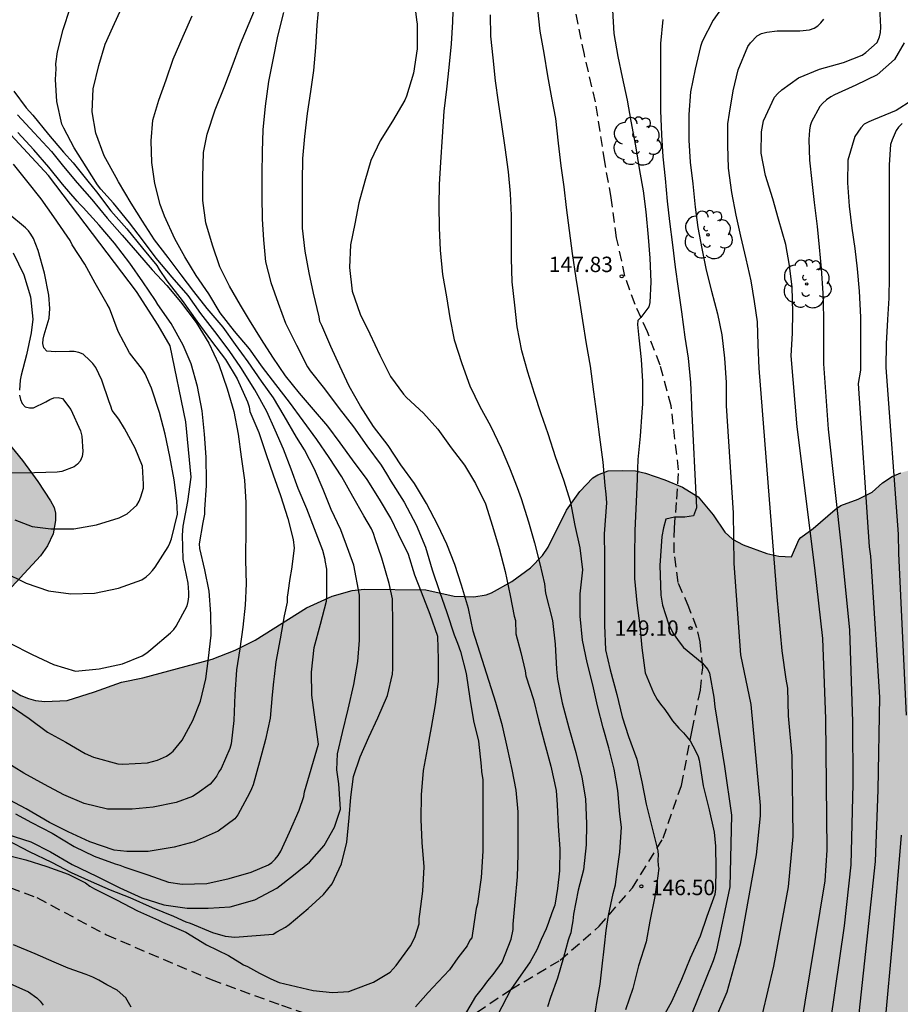
# Model space of a CAD drawing. Units: metres. Extents: x 583794 to 584144, y 4798290 to 4798541.
# Drawn here: x 584016 to 584059, y 4798315 to 4798363 of the extents above; entities that cross this region are included whole.
import ezdxf

# ---------------------------------------------------------------- set-up
doc = ezdxf.new("R2010")
doc.units = ezdxf.units.M
doc.linetypes.add('TRAZOS_NORMALES', pattern=[0.75, 0.5, -0.25])
for name, color, linetype in [('020104', 34, 'Continuous'), ('020204', 9, 'Continuous'), ('020308', 9, 'Continuous'), ('060128', 7, 'TRAZOS_NORMALES'), ('100106', 63, 'Continuous'), ('100202', 3, 'Continuous'), ('990504', 63, 'Continuous')]:
    doc.layers.add(name, color=color, linetype=linetype)
doc.layers.add('020105', color=24, linetype='Continuous', lineweight=30)
doc.styles.add('ARIAL', font='ARIAL.TTF', dxfattribs={"height": 1})

# ---------------------------------------------------------------- blocks, each defined once
blk = doc.blocks.new('ARBOL')
blk.add_circle((0, 0), 0.0587)
for centre, radius, start, end in [((-0.28, 0.855), 0.3, 359.2878, 173.6078), ((0.097, 0.97), 0.21, 23.1565, 160.4665), ((0.438, 0.881), 0.24, 301.578, 139.328), ((-0.564, 0.381), 0.532, 92.28, 254.58), ((0.656, 0.288), 0.443, 319.8556, 114.7656), ((-0.091, 0.321), 0.12, 119.14, 310.56), ((0.819, -0.249), 0.383, 235.5275, 62.0275), ((-0.556, -0.339), 0.555, 142.64, 266.54), ((-0.039, -0.384), 0.21, 189.64, 323.88), ((-0.301, -0.676), 0.45, 213.78, 295.32), ((0.299, -0.624), 0.532, 224.67, 0.24)]:
    blk.add_arc(centre, radius, start, end)
blk = doc.blocks.new('COTAPU')
blk.add_circle((0, 0), 0.075)

msp = doc.modelspace()

# ---------------------------------------------------------------- hatches: boundary and pattern name
at = {"layer": '990504'}
msp.add_hatch(color=256, dxfattribs=at).paths.add_polyline_path([(583994.256, 4798290.074), (584144.191, 4798290.07), (584144.193, 4798380.151), (584144.114, 4798379.961), (584143.91, 4798378.849), (584143.902, 4798374.965), (584143.55, 4798373.801), (584143.054, 4798372.905), (584142.798, 4798372.557), (584140.442, 4798370.525), (584139.45, 4798369.917), (584138.354, 4798369.469), (584137.298, 4798369.177), (584135.086, 4798368.733), (584134.05, 4798368.673), (584126.167, 4798368.666), (584125.179, 4798368.622), (584123.978, 4798368.573), (584121.96, 4798368.438), (584120.026, 4798368.129), (584119.066, 4798367.672), (584118.044, 4798366.651), (584116.682, 4798365.46), (584115.405, 4798364.099), (584114.043, 4798362.823), (584112.341, 4798361.036), (584109.957, 4798359.079), (584107.574, 4798357.632), (584105.871, 4798356.611), (584104.168, 4798355.08), (584102.891, 4798353.463), (584101.7, 4798351.932), (584100.678, 4798350.655), (584099.572, 4798349.124), (584099.231, 4798348.358), (584097.954, 4798346.316), (584096.081, 4798344.87), (584096.077, 4798344.995), (584094.867, 4798343.484), (584093.597, 4798342.093), (584091.842, 4798340.521), (584090.451, 4798339.493), (584088.877, 4798338.465), (584087.002, 4798337.316), (584085.247, 4798336.348), (584083.13, 4798335.32), (584081.557, 4798334.595), (584080.528, 4798333.929), (584079.318, 4798333.264), (584077.745, 4798332.478), (584076.838, 4798332.176), (584076.134, 4798332.147), (584075.167, 4798331.926), (584074.431, 4798331.653), (584073.632, 4798331.349), (584072.949, 4798331.044), (584072.382, 4798330.781), (584071.137, 4798329.827), (584069.969, 4798328.691), (584069.697, 4798328.499), (584069.065, 4798328.291), (584068.065, 4798328.275), (584067.441, 4798328.355), (584067.137, 4798328.443), (584066.849, 4798328.579), (584066.353, 4798328.915), (584065.825, 4798329.619), (584065.529, 4798330.203), (584065.433, 4798330.539), (584065.242, 4798331.787), (584065.234, 4798334.795), (584065.178, 4798335.483), (584064.738, 4798337.507), (584064.354, 4798338.507), (584063.97, 4798339.091), (584062.986, 4798340.131), (584062.322, 4798340.651), (584061.594, 4798341.003), (584061.338, 4798341.075), (584060.834, 4798341.115), (584060.114, 4798341.115), (584059.082, 4798340.979), (584058.554, 4798340.835), (584058.138, 4798340.651), (584057.666, 4798340.339), (584057.154, 4798339.891), (584056.474, 4798339.547), (584055.626, 4798339.243), (584055.354, 4798339.051), (584054.29, 4798338.123), (584053.674, 4798337.683), (584053.578, 4798337.563), (584053.226, 4798336.736), (584052.616, 4798336.768), (584052.024, 4798336.904), (584050.864, 4798337.324), (584050.352, 4798337.6), (584049.968, 4798337.936), (584049.408, 4798338.788), (584048.676, 4798339.66), (584047.904, 4798340.132), (584047.052, 4798340.484), (584046.1, 4798340.812), (584045.616, 4798340.92), (584044.988, 4798340.952), (584044.28, 4798340.924), (584043.78, 4798340.732), (584043.544, 4798340.584), (584042.904, 4798339.928), (584042.248, 4798339.008), (584041.352, 4798337.208), (584041.076, 4798336.8), (584040.504, 4798336.204), (584039.58, 4798335.54), (584038.592, 4798334.988), (584038.34, 4798334.888), (584037.736, 4798334.792), (584036.776, 4798334.825), (584035.396, 4798335.129), (584032.381, 4798335.165), (584031.805, 4798335.101), (584030.829, 4798334.821), (584029.569, 4798334.249), (584027.073, 4798332.681), (584026.093, 4798332.181), (584024.977, 4798331.753), (584021.589, 4798330.845), (584020.549, 4798330.625), (584019.229, 4798330.149), (584017.897, 4798329.733), (584016.817, 4798329.685), (584016.365, 4798329.733), (584016.025, 4798329.825), (584015.637, 4798329.973), (584015.005, 4798330.361), (584014.273, 4798330.997), (584013.857, 4798331.437), (584013.697, 4798331.717), (584013.613, 4798331.973), (584013.569, 4798332.937), (584013.625, 4798333.185), (584013.761, 4798333.477), (584015.005, 4798335.057), (584016.601, 4798336.785), (584016.949, 4798337.277), (584017.213, 4798337.861), (584017.329, 4798338.513), (584017.333, 4798338.869), (584017.265, 4798339.137), (584017.097, 4798339.465), (584016.473, 4798340.405), (584015.725, 4798341.425), (584015.017, 4798342.309), (584013.445, 4798344.153), (584012.597, 4798345.213), (584011.757, 4798346.057), (584011.437, 4798346.325), (584010.785, 4798346.705), (584010.469, 4798346.801), (584009.769, 4798346.833), (584008.069, 4798346.633), (584007.141, 4798346.649), (584005.93, 4798347.097), (584004.818, 4798347.769), (584002.45, 4798350.021), (584001.87, 4798350.849), (584001.218, 4798351.981), (584001.09, 4798353.113), (584001.094, 4798355.757), (584000.998, 4798356.809), (584000.834, 4798357.521), (584000.498, 4798358.229), (584000.038, 4798358.857), (583999.17, 4798359.625), (583998.242, 4798360.369), (583997.046, 4798361.201), (583996.898, 4798361.349), (583996.61, 4798361.781), (583996.422, 4798361.957), (583994.798, 4798363.177), (583993.79, 4798364.525), (583993.242, 4798365.121), (583992.418, 4798365.861), (583991.798, 4798366.265), (583988.598, 4798367.385), (583987.531, 4798367.869), (583984.327, 4798369.541), (583982.691, 4798370.417), (583981.699, 4798371.053), (583980.939, 4798371.653), (583979.947, 4798372.333), (583978.987, 4798373.101), (583978.131, 4798373.629), (583977.591, 4798373.877), (583977.095, 4798374.049), (583976.027, 4798374.061), (583975.071, 4798373.685), (583974.319, 4798373.121), (583973.715, 4798372.469), (583973.135, 4798371.661), (583972.583, 4798370.777), (583972.171, 4798369.909), (583971.689, 4798368.662), (583970.897, 4798367.734), (583970.601, 4798367.542), (583970.329, 4798367.446), (583968.617, 4798367.454), (583967.577, 4798367.806), (583966.857, 4798368.102), (583965.785, 4798368.646), (583964.713, 4798369.27), (583963.137, 4798370.062), (583962.241, 4798370.574), (583960.873, 4798371.558), (583960.577, 4798371.862), (583959.585, 4798373.198), (583959.193, 4798373.63), (583957.945, 4798374.438), (583956.354, 4798375.574), (583954.698, 4798377.014), (583954.074, 4798377.43), (583953.226, 4798377.854), (583952.722, 4798377.99), (583952.234, 4798377.998), (583951.786, 4798377.966), (583951.362, 4798377.814), (583948.69, 4798376.374), (583948.234, 4798376.078), (583947.826, 4798375.742), (583947.482, 4798375.358), (583946.594, 4798373.99), (583945.962, 4798373.246), (583944.962, 4798372.278), (583944.402, 4798371.974), (583943.762, 4798371.734), (583943.154, 4798371.606), (583942.85, 4798371.582), (583941.89, 4798371.575), (583941.426, 4798371.655), (583939.89, 4798372.311), (583938.434, 4798373.215), (583937.65, 4798373.495), (583936.41, 4798373.719), (583935.082, 4798374.079), (583933.858, 4798374.175), (583933.45, 4798374.135), (583933.058, 4798374.039), (583932.282, 4798373.727), (583931.93, 4798373.511), (583931.146, 4798372.887), (583930.258, 4798371.991), (583929.882, 4798371.527), (583929.666, 4798371.191), (583929.338, 4798370.399), (583928.922, 4798369.023), (583928.53, 4798367.519), (583928.418, 4798366.471), (583928.354, 4798360.863), (583928.29, 4798360.415), (583927.986, 4798359.223), (583927.722, 4798357.855), (583927.106, 4798356.239), (583926.882, 4798355.807), (583926.618, 4798355.423), (583926.45, 4798355.047), (583926.322, 4798354.199), (583926.322, 4798353.727), (583926.226, 4798352.799), (583926.146, 4798350.095), (583926.146, 4798348.679), (583926.25, 4798347.864), (583926.346, 4798347.488), (583926.402, 4798344.672), (583926.554, 4798342.096), (583926.778, 4798341.024), (583927.466, 4798338.544), (583927.554, 4798338.152), (583927.578, 4798337.656), (583927.962, 4798336.352), (583928.417, 4798335.456), (583929.049, 4798334.456), (583929.257, 4798334.192), (583930.073, 4798333.368), (583932.329, 4798331.592), (583933.441, 4798330.864), (583934.385, 4798330.44), (583935.353, 4798330.152), (583936.377, 4798330.096), (583937.737, 4798330.096), (583938.217, 4798330.128), (583938.681, 4798330.232), (583939.561, 4798330.256), (583940.041, 4798330.072), (583940.361, 4798329.784), (583940.609, 4798329.416), (583940.713, 4798328.904), (583940.697, 4798328.496), (583940.537, 4798328), (583940.265, 4798327.592), (583939.041, 4798326.304), (583938.793, 4798325.888), (583938.705, 4798325.464), (583938.921, 4798325.072), (583939.601, 4798324.504), (583939.945, 4798324.408), (583940.985, 4798323.712), (583941.385, 4798323.496), (583941.825, 4798323.328), (583942.289, 4798323.288), (583943.689, 4798323.336), (583944.169, 4798323.392), (583944.625, 4798323.528), (583945.761, 4798324.392), (583947.017, 4798324.984), (583947.905, 4798325.128), (583948.353, 4798325.128), (583948.745, 4798324.992), (583949.569, 4798324.488), (583950.209, 4798323.872), (583951.369, 4798322.512), (583952.728, 4798321.456), (583953.016, 4798321.184), (583953.272, 4798320.872), (583954.368, 4798319.752), (583955.712, 4798318.488), (583956.032, 4798318.048), (583956.68, 4798316.648), (583956.784, 4798316.176), (583956.832, 4798315.712), (583956.808, 4798315.296), (583956.632, 4798314.936), (583956.344, 4798314.616), (583955.992, 4798314.384), (583955.48, 4798314.256), (583954.992, 4798314.256), (583954.6, 4798314.36), (583954.216, 4798314.56), (583953.168, 4798315.52), (583952.456, 4798316.232), (583952.04, 4798316.584), (583951.624, 4798316.848), (583951.2, 4798317.024), (583950.728, 4798317.136), (583949.241, 4798317.176), (583948.809, 4798317.224), (583948.401, 4798317.368), (583947.961, 4798317.632), (583947.697, 4798317.96), (583947.481, 4798318.4), (583947.337, 4798319.256), (583947.321, 4798319.656), (583947.089, 4798320.056), (583946.689, 4798320.288), (583946.233, 4798320.376), (583942.969, 4798320.368), (583942.521, 4798320.4), (583942.177, 4798320.552), (583941.121, 4798321.512), (583940.441, 4798321.968), (583939.265, 4798322.48), (583938.553, 4798322.856), (583938.129, 4798322.904), (583937.681, 4798322.872), (583937.401, 4798322.576), (583937.369, 4798321.28), (583937.401, 4798320.848), (583937.585, 4798320.488), (583939.641, 4798318.664), (583939.977, 4798318.472), (583940.337, 4798318.328), (583941.433, 4798318.24), (583942.241, 4798318.224), (583942.713, 4798318.064), (583943.137, 4798317.848), (583943.505, 4798317.536), (583943.649, 4798317.056), (583943.593, 4798316.616), (583943.321, 4798316.216), (583942.977, 4798315.912), (583942.633, 4798315.672), (583942.273, 4798315.48), (583941.929, 4798315.384), (583940.561, 4798315.36), (583940.129, 4798315.312), (583939.769, 4798315.088), (583939.017, 4798313.912), (583938.881, 4798313.52), (583938.889, 4798313.04), (583938.977, 4798312.632), (583939.553, 4798311.456), (583939.777, 4798311.104), (583940.113, 4798310.776), (583940.553, 4798310.504), (583941.081, 4798310.32), (583942.097, 4798310.216), (583942.545, 4798310.208), (583942.985, 4798310.296), (583943.401, 4798310.536), (583943.801, 4798310.872), (583945.201, 4798312.824), (583945.529, 4798313.12), (583945.889, 4798313.32), (583946.337, 4798313.408), (583946.808, 4798313.376), (583947.072, 4798313.04), (583947.112, 4798311.232), (583946.792, 4798310.408), (583946.592, 4798310.04), (583946.456, 4798309.56), (583946.456, 4798309.08), (583946.768, 4798308.256), (583947.032, 4798307.88), (583947.56, 4798307.304), (583947.728, 4798306.472), (583947.76, 4798306.104), (583947.608, 4798305.656), (583947.216, 4798305.528), (583946.808, 4798305.528), (583946.44, 4798305.616), (583945.12, 4798306.288), (583944.664, 4798306.352), (583944.464, 4798306.28), (583944.136, 4798305.824), (583943.336, 4798304.504), (583943.096, 4798304.216), (583942.12, 4798303.832), (583941.832, 4798303.696), (583941.488, 4798303.464), (583940.688, 4798302.528), (583940.032, 4798301.881), (583939.696, 4798301.241), (583939.544, 4798300.833), (583939.432, 4798300.345), (583939.36, 4798297.585), (583939.464, 4798297.145), (583939.64, 4798296.673), (583940.352, 4798295.369), (583940.896, 4798294.713), (583941.248, 4798294.425), (583941.656, 4798294.177), (583942.136, 4798293.969), (583943.216, 4798293.713), (583944.376, 4798293.553), (583945.336, 4798293.313), (583946.84, 4798293.049), (583948.2, 4798292.617), (583948.688, 4798292.537), (583949.792, 4798292.529), (583950.072, 4798292.609), (583950.288, 4798292.721), (583951.568, 4798293.017), (583952.28, 4798293.337), (583952.528, 4798293.568), (583952.744, 4798293.88), (583953.032, 4798294.776), (583953.232, 4798295.256), (583953.776, 4798296.144), (583954.08, 4798296.52), (583954.376, 4798296.776), (583954.688, 4798296.888), (583955.088, 4798296.88), (583955.368, 4798296.64), (583955.488, 4798296.256), (583955.504, 4798290.865), (583955.528, 4798290.441), (583955.623, 4798290.075), (583972.432, 4798290.074), (583972.443, 4798290.328), (583972.535, 4798290.748), (583972.931, 4798292.076), (583973.267, 4798292.996), (583973.803, 4798293.956), (583974.131, 4798294.404), (583974.483, 4798294.788), (583974.867, 4798295.108), (583975.299, 4798295.368), (583975.767, 4798295.572), (583976.687, 4798295.804), (583977.579, 4798295.892), (583978.935, 4798295.888), (583979.423, 4798295.84), (583980.275, 4798295.572), (583981.455, 4798294.956), (583982.367, 4798294.448), (583983.223, 4798293.836), (583983.603, 4798293.52), (583984.703, 4798292.292), (583985.999, 4798291.42), (583987.023, 4798290.824), (583988.685, 4798290.074), (583992.575, 4798290.074), (583993.059, 4798290.164), (583993.559, 4798290.196)])

# ---------------------------------------------------------------- linework, layer by layer
at = {"layer": '020104', "flags": 128}
for points, elevation in [([(584014.776, 4798322.248), (584015.884, 4798321.964), (584016.916, 4798321.648), (584017.952, 4798321.264), (584018.8, 4798320.84), (584019.012, 4798320.68), (584019.232, 4798320.552), (584020.304, 4798320.008), (584021.328, 4798319.476), (584022.359, 4798319.028), (584022.555, 4798318.932), (584023.683, 4798318.432), (584024.695, 4798317.816), (584025.771, 4798317.3), (584026.323, 4798316.968), (584026.503, 4798316.852), (584026.695, 4798316.764), (584027.275, 4798316.444), (584027.843, 4798316.168), (584028.247, 4798315.988), (584029.903, 4798315.604), (584030.847, 4798315.492), (584031.643, 4798315.548), (584031.855, 4798315.628), (584032.839, 4798315.996), (584033.663, 4798316.492), (584033.955, 4798316.816), (584034.643, 4798317.78), (584034.851, 4798318.184), (584035.067, 4798318.848), (584035.075, 4798319.088), (584035.107, 4798319.32), (584035.251, 4798320.44), (584035.319, 4798321.624), (584035.215, 4798322.808), (584035.159, 4798323.924), (584035.175, 4798325.128), (584035.283, 4798326.32), (584035.483, 4798327.356), (584035.667, 4798328.412), (584035.867, 4798329.536), (584036.015, 4798330.656), (584036.011, 4798331.748), (584035.974, 4798332.853), (584035.604, 4798333.927), (584035.182, 4798335.021), (584034.864, 4798335.843), (584034.545, 4798336.851), (584034.065, 4798337.848), (584033.683, 4798338.616), (584033.127, 4798339.554), (584032.529, 4798340.512), (584031.813, 4798341.47), (584031.217, 4798342.296), (584030.609, 4798343.112), (584029.917, 4798343.924), (584029.235, 4798344.71), (584028.555, 4798345.562), (584027.935, 4798346.462), (584027.375, 4798347.33), (584026.789, 4798348.266), (584026.353, 4798349.002), (584025.825, 4798349.924), (584025.355, 4798350.876), (584024.985, 4798351.934), (584024.671, 4798353.022), (584024.527, 4798354.098), (584024.527, 4798355.244), (584024.559, 4798356.45), (584024.725, 4798357.338), (584025.123, 4798358.518), (584025.597, 4798359.692), (584025.949, 4798360.632), (584026.351, 4798361.74), (584026.781, 4798362.75), (584027.249, 4798363.878)], 141), ([(584034.808, 4798364.023), (584034.942, 4798362.905), (584034.964, 4798362.695), (584034.972, 4798361.495), (584034.798, 4798360.309), (584034.458, 4798359.199), (584034.378, 4798359.001), (584033.766, 4798357.967), (584033.164, 4798357.009), (584032.718, 4798356.059), (584032.416, 4798355.049), (584032.126, 4798353.987), (584031.93, 4798352.973), (584031.714, 4798351.949), (584031.672, 4798350.835), (584031.804, 4798349.687), (584032.2, 4798348.559), (584032.662, 4798347.601), (584033.152, 4798346.569), (584033.67, 4798345.527), (584034.312, 4798344.673), (584034.45, 4798344.503), (584035.284, 4798343.733), (584035.982, 4798342.959), (584036.622, 4798342.053), (584037.278, 4798341.199), (584037.817, 4798340.315), (584038.299, 4798339.323), (584038.643, 4798338.233), (584038.967, 4798337.135), (584039.261, 4798336.013), (584039.501, 4798334.857), (584039.709, 4798333.841), (584039.761, 4798333.635), (584039.787, 4798332.989), (584040.019, 4798332.076), (584040.231, 4798331.184), (584040.275, 4798330.936), (584040.651, 4798329.784), (584040.883, 4798328.772), (584041.179, 4798327.676), (584041.487, 4798326.524), (584041.743, 4798325.34), (584041.795, 4798324.648), (584041.851, 4798323.608), (584041.923, 4798322.504), (584041.915, 4798321.424), (584041.812, 4798320.574), (584041.691, 4798319.756), (584041.54, 4798319.378), (584041.373, 4798318.908), (584041.267, 4798318.606), (584041.025, 4798318.076), (584040.813, 4798317.576), (584040.482, 4798317), (584039.545, 4798315.65), (584038.885, 4798314.395)], 144), ([(584014.968, 4798323.22), (584016.132, 4798322.844), (584017.096, 4798322.348), (584018.152, 4798321.74), (584019.332, 4798321.164), (584020.464, 4798320.608), (584021.54, 4798320.116), (584022.619, 4798319.772), (584023.759, 4798319.608), (584024.787, 4798319.612), (584025.859, 4798319.68), (584027.059, 4798320.008), (584028.127, 4798320.592), (584028.935, 4798321.224), (584029.719, 4798321.852), (584030.435, 4798322.672), (584030.935, 4798323.556), (584031.231, 4798324.44), (584031.223, 4798324.672), (584031.159, 4798325.664), (584031.051, 4798326.356), (584031.091, 4798327.14), (584031.331, 4798328.172), (584031.603, 4798329.316), (584031.875, 4798330.512), (584032.071, 4798331.628), (584032.155, 4798332.668), (584032.156, 4798333.72), (584032.156, 4798334.872), (584031.881, 4798336.335), (584031.645, 4798336.993), (584031.257, 4798338.045), (584030.781, 4798339.045), (584030.387, 4798340.019), (584029.963, 4798341.008), (584029.473, 4798341.954), (584029.093, 4798342.57), (584028.489, 4798343.61), (584027.971, 4798344.49), (584027.385, 4798345.302), (584026.735, 4798346.234), (584026.117, 4798347.092), (584025.507, 4798347.932), (584024.731, 4798348.848), (584024.081, 4798349.662), (584023.469, 4798350.49), (584022.823, 4798351.32), (584022.155, 4798352.19), (584021.573, 4798353.106), (584021.029, 4798353.984), (584020.401, 4798355.014), (584020.285, 4798355.222), (584019.715, 4798356.288), (584019.307, 4798357.384), (584019.117, 4798358.434), (584019.171, 4798359.55), (584019.443, 4798360.684), (584019.761, 4798361.73), (584020.129, 4798362.554), (584020.569, 4798363.522)], 139), ([(584015.388, 4798324.2), (584016.156, 4798323.784), (584017.168, 4798323.264), (584018.24, 4798322.612), (584019.224, 4798322.144), (584020.252, 4798321.764), (584020.476, 4798321.708), (584020.712, 4798321.608), (584021.84, 4798321.228), (584022.839, 4798320.884), (584023.507, 4798320.784), (584024.719, 4798320.816), (584025.799, 4798321.052), (584026.871, 4798321.372), (584027.715, 4798321.716), (584027.883, 4798321.84), (584028.043, 4798321.996), (584028.191, 4798322.18), (584028.327, 4798322.384), (584028.751, 4798323.308), (584029.219, 4798324.384), (584029.447, 4798325.048), (584029.479, 4798325.288), (584030.167, 4798327.612), (584029.991, 4798328.784), (584029.827, 4798329.992), (584029.824, 4798331.116), (584029.948, 4798332.312), (584030.252, 4798333.448), (584030.552, 4798334.568), (584030.572, 4798334.792), (584030.572, 4798335.02), (584030.572, 4798336.14), (584030.489, 4798336.557), (584030.487, 4798336.613), (584030.369, 4798337.039), (584029.959, 4798338.095), (584029.587, 4798339.073), (584029.167, 4798340.063), (584028.823, 4798341.011), (584028.457, 4798341.984), (584028.045, 4798342.914), (584027.637, 4798343.828), (584027.057, 4798344.876), (584026.373, 4798345.966), (584025.807, 4798346.8), (584025.105, 4798347.712), (584024.425, 4798348.6), (584023.797, 4798349.48), (584023.019, 4798350.372), (584022.247, 4798351.296), (584021.579, 4798352.196), (584020.947, 4798353.024), (584020.159, 4798353.976), (584019.551, 4798354.662), (584019.385, 4798354.862), (584018.827, 4798355.74), (584018.239, 4798356.678), (584017.735, 4798357.632), (584017.647, 4798357.824), (584017.397, 4798358.928), (584017.329, 4798360.006), (584017.361, 4798360.53), (584017.354, 4798360.768), (584017.432, 4798361.352), (584017.702, 4798362.448), (584018.048, 4798363.488)], 138), ([(584037.285, 4798314.359), (584037.833, 4798315.304), (584038.151, 4798315.712), (584038.424, 4798316.061), (584038.681, 4798316.378), (584039.12, 4798316.984), (584039.551, 4798318.092), (584039.651, 4798318.572), (584039.655, 4798318.836), (584039.747, 4798319.908), (584039.871, 4798321.144), (584039.899, 4798322.22), (584039.899, 4798323.268), (584039.895, 4798324.312), (584039.799, 4798325.364), (584039.603, 4798326.376), (584039.379, 4798327.404), (584039.127, 4798328.504), (584038.803, 4798329.632), (584037.708, 4798333.109), (584037.482, 4798334.225), (584037.14, 4798335.35), (584036.812, 4798336.354), (584036.416, 4798337.354), (584035.976, 4798338.274), (584035.423, 4798339.334), (584034.839, 4798340.316), (584034.167, 4798341.222), (584033.557, 4798342.16), (584032.845, 4798343.092), (584032.209, 4798344.088), (584031.655, 4798345.056), (584031.203, 4798346.038), (584030.755, 4798346.994), (584030.319, 4798348.006), (584030.221, 4798348.208), (584030.189, 4798348.44), (584029.923, 4798349.582), (584029.703, 4798350.578), (584029.513, 4798351.63), (584029.377, 4798352.764), (584029.377, 4798353.882), (584029.377, 4798355.036), (584029.401, 4798356.146), (584029.499, 4798357.222), (584029.621, 4798358.352), (584029.789, 4798359.414), (584029.931, 4798360.446), (584030.025, 4798361.558), (584030.087, 4798362.652), (584030.187, 4798363.696)], 143), ([(584040.841, 4798363.424), (584040.953, 4798362.366), (584041.145, 4798361.286), (584041.323, 4798360.19), (584041.519, 4798359.118), (584041.725, 4798358.104), (584041.849, 4798356.904), (584041.983, 4798355.792), (584042.129, 4798354.766), (584042.231, 4798353.77), (584042.377, 4798352.648), (584042.531, 4798351.522), (584042.711, 4798350.322), (584042.871, 4798349.312), (584043.031, 4798348.252), (584043.212, 4798347.112), (584043.41, 4798346.036), (584043.576, 4798344.772), (584043.71, 4798343.708), (584043.87, 4798342.564), (584044.02, 4798341.358), (584044.122, 4798340.218), (584044.18, 4798339.794), (584044.2, 4798339.366), (584044.092, 4798337.865), (584044.104, 4798336.749), (584044.104, 4798335.597), (584044.104, 4798334.481), (584044.104, 4798333.397), (584044.148, 4798332.197), (584044.38, 4798331.221), (584044.708, 4798330.017), (584044.968, 4798328.934), (584045.276, 4798327.97), (584045.692, 4798326.866), (584045.928, 4798325.762), (584046.145, 4798324.686), (584046.712, 4798322.406), (584046.717, 4798322.194), (584046.702, 4798321.967), (584046.732, 4798321.679), (584046.749, 4798321.541), (584046.743, 4798321.461), (584046.732, 4798321.302), (584046.56, 4798320.182), (584046.32, 4798318.974), (584046.132, 4798317.97), (584045.772, 4798316.798), (584045.488, 4798315.686), (584045.124, 4798314.658)], 147), ([(584044.503, 4798363.386), (584044.567, 4798362.25), (584044.761, 4798361.122), (584044.967, 4798360.11), (584045.209, 4798358.998), (584045.389, 4798357.966), (584045.619, 4798356.776), (584045.817, 4798355.568), (584045.989, 4798354.57), (584046.119, 4798353.548), (584046.243, 4798352.326), (584046.324, 4798351.302), (584046.364, 4798350.138), (584046.314, 4798349.13), (584046.276, 4798348.922), (584045.884, 4798348.398), (584045.736, 4798348.258), (584045.724, 4798348.058), (584045.786, 4798347.41), (584045.89, 4798346.354), (584045.968, 4798345.278), (584045.968, 4798344.202), (584045.934, 4798343.782), (584045.846, 4798342.626), (584045.74, 4798341.482), (584045.71, 4798341.022), (584045.684, 4798340.131), (584045.636, 4798339.075), (584045.58, 4798338.019), (584045.564, 4798336.783), (584045.568, 4798335.675), (584045.68, 4798334.499), (584045.828, 4798333.367), (584045.92, 4798332.299), (584046.095, 4798331.074), (584046.489, 4798330.103), (584046.672, 4798329.777), (584046.846, 4798329.552), (584047.05, 4798329.287), (584047.254, 4798328.991), (584047.427, 4798328.746), (584047.733, 4798328.379), (584047.957, 4798328.155), (584048.281, 4798327.768), (584048.549, 4798327.277), (584048.671, 4798327.002), (584048.716, 4798326.827), (584048.76, 4798326.623), (584048.912, 4798325.572), (584049.204, 4798324.404), (584049.448, 4798323.32), (584049.52, 4798322.636), (584049.54, 4798321.544), (584049.52, 4798320.544), (584049.48, 4798320.28), (584049.096, 4798319.2), (584048.776, 4798318.24), (584048.288, 4798317.176), (584047.868, 4798316.136), (584047.368, 4798315.04), (584046.812, 4798314.02)], 148), ([(584053.4, 4798312.075), (584054.868, 4798320.938), (584054.968, 4798322.439), (584054.906, 4798328.833), (584054.761, 4798332.754), (584054.36, 4798336.194), (584053.51, 4798343.068), (584053.212, 4798346.528), (584053.272, 4798347.644), (584053.292, 4798348.668), (584053.256, 4798349.876), (584053.128, 4798350.936), (584052.942, 4798351.962), (584052.598, 4798353.198), (584052.32, 4798354.192), (584051.96, 4798355.332), (584051.754, 4798356.408), (584051.76, 4798357.46), (584051.856, 4798357.992), (584052.39, 4798359.139), (584052.558, 4798359.323), (584052.758, 4798359.499), (584053.572, 4798360.091), (584054.584, 4798360.505), (584055.768, 4798360.829), (584056.672, 4798361.183), (584056.858, 4798361.317), (584057.396, 4798361.807), (584057.516, 4798362.077), (584057.564, 4798362.291), (584057.576, 4798362.551), (584057.526, 4798363.523)], 152), ([(584028.461, 4798363.266), (584028.155, 4798362.12), (584027.929, 4798360.962), (584027.721, 4798359.902), (584027.567, 4798358.698), (584027.443, 4798357.544), (584027.413, 4798356.498), (584027.391, 4798355.394), (584027.389, 4798354.318), (584027.415, 4798353.2), (584027.479, 4798352.196), (584027.583, 4798351.124), (584027.831, 4798350.104), (584028.185, 4798349.096), (584028.555, 4798348.124), (584029.083, 4798347.056), (584029.629, 4798345.992), (584029.753, 4798345.808), (584030.445, 4798344.924), (584031.171, 4798343.974), (584031.863, 4798343.078), (584032.517, 4798342.146), (584033.217, 4798341.198), (584033.477, 4798340.78), (584033.683, 4798340.422), (584034.345, 4798339.408), (584034.923, 4798338.292), (584035.37, 4798337.2), (584035.704, 4798336.106), (584036.064, 4798335.051), (584036.416, 4798334.019), (584036.772, 4798332.937), (584036.932, 4798332.523), (584037.083, 4798332.128), (584037.355, 4798331.052), (584037.547, 4798329.824), (584037.711, 4798328.748), (584037.955, 4798327.748), (584038.099, 4798326.528), (584038.115, 4798326.264), (584038.167, 4798325.86), (584038.167, 4798324.72), (584038.171, 4798323.668), (584038.167, 4798322.392), (584038.099, 4798321.112), (584037.947, 4798320.06), (584037.907, 4798319.828), (584037.843, 4798319.588), (584037.823, 4798319.38), (584037.643, 4798318.164), (584037.546, 4798318.043), (584037.41, 4798317.771), (584036.956, 4798317.196), (584036.547, 4798316.605), (584036.003, 4798316.015), (584035.503, 4798315.501), (584034.883, 4798314.804)], 142), ([(584043.592, 4798314.062), (584043.752, 4798315.106), (584043.89, 4798315.91), (584044.033, 4798317.074), (584044.053, 4798317.339), (584044.114, 4798317.767), (584044.196, 4798318.522), (584044.305, 4798319.257), (584044.522, 4798320.318), (584044.645, 4798320.747), (584044.726, 4798321.42), (584044.849, 4798322.338), (584044.93, 4798323.563), (584044.848, 4798324.186), (584044.756, 4798325.35), (584044.58, 4798326.382), (584044.312, 4798327.426), (584044.04, 4798328.406), (584043.772, 4798329.47), (584043.544, 4798330.501), (584043.256, 4798331.585), (584043.028, 4798332.677), (584042.916, 4798333.837), (584042.916, 4798334.937), (584043.044, 4798336.098), (584042.918, 4798337.18), (584042.676, 4798338.258), (584042.46, 4798339.382), (584042.132, 4798340.47), (584041.728, 4798341.564), (584041.354, 4798342.734), (584041.016, 4798343.706), (584040.697, 4798344.698), (584040.367, 4798345.744), (584040.081, 4798346.774), (584039.851, 4798347.952), (584039.729, 4798349.006), (584039.599, 4798350.138), (584039.567, 4798351.282), (584039.567, 4798352.348), (584039.567, 4798353.378), (584039.517, 4798354.44), (584039.431, 4798355.502), (584039.255, 4798356.686), (584039.093, 4798357.804), (584038.937, 4798358.892), (584038.787, 4798359.936), (584038.681, 4798361.056), (584038.567, 4798362.114), (584038.543, 4798363.152)], 146), ([(584046.949, 4798362.927), (584046.841, 4798361.766), (584046.837, 4798360.67), (584046.837, 4798359.586), (584046.845, 4798358.496), (584046.883, 4798357.314), (584046.959, 4798356.232), (584047.059, 4798355.174), (584047.161, 4798354.078), (584047.276, 4798353.08), (584047.426, 4798351.95), (584047.556, 4798350.864), (584047.706, 4798349.824), (584047.854, 4798348.674), (584048.032, 4798347.446), (584048.182, 4798346.414), (584048.302, 4798345.23), (584048.348, 4798344.132), (584048.357, 4798344.034), (584048.588, 4798339.124), (584048.455, 4798338.742), (584048.019, 4798338.675), (584047.524, 4798338.666), (584047.101, 4798338.574), (584046.977, 4798338.152), (584046.903, 4798337.721), (584046.805, 4798336.307), (584046.857, 4798334.872), (584046.932, 4798334.387), (584047.23, 4798333.462), (584047.437, 4798333.031), (584047.694, 4798332.654), (584047.967, 4798332.319), (584048.872, 4798331.569), (584049.14, 4798331.237), (584049.222, 4798331.064), (584049.444, 4798329.902), (584049.487, 4798329.417), (584049.96, 4798326.512), (584050.3, 4798324.135), (584050.212, 4798320.652), (584049.554, 4798317.497), (584049.41, 4798317.048), (584048.318, 4798314.35)], 149), ([(584051.805, 4798314.442), (584052.367, 4798316.778), (584053.079, 4798320.654), (584053.307, 4798323.096), (584053.257, 4798327.028), (584053.086, 4798328.978), (584053.041, 4798330.336), (584052.962, 4798330.771), (584052.773, 4798332.156), (584052.522, 4798334.791), (584051.648, 4798345.936), (584051.606, 4798347.076), (584051.562, 4798348.184), (584051.428, 4798349.182), (584051.252, 4798350.188), (584051.014, 4798351.27), (584050.752, 4798352.372), (584050.524, 4798353.396), (584050.312, 4798354.496), (584050.148, 4798355.68), (584050.128, 4798356.798), (584050.129, 4798357.848), (584050.209, 4798358.356), (584050.389, 4798359.456), (584050.629, 4798360.479), (584051.101, 4798361.613), (584051.221, 4798361.795), (584051.545, 4798362.141), (584051.769, 4798362.247), (584052.021, 4798362.313), (584052.521, 4798362.369), (584053.633, 4798362.369), (584054.103, 4798362.429), (584054.33, 4798362.503), (584054.504, 4798362.625), (584054.662, 4798362.769), (584054.8, 4798362.949)], 151), ([(584058.722, 4798361.799), (584058.248, 4798360.985), (584057.396, 4798360.239), (584056.368, 4798359.733), (584055.324, 4798359.259), (584055.144, 4798359.163), (584054.928, 4798359.017), (584054.736, 4798358.841), (584054.602, 4798358.691), (584054.206, 4798357.943), (584054.142, 4798357.741), (584054.098, 4798357.529), (584054.072, 4798357.072), (584054.098, 4798356.064), (584054.21, 4798355.036), (584054.338, 4798354.012), (584054.474, 4798352.834), (584054.574, 4798351.824), (584054.674, 4798350.796), (584054.756, 4798349.594), (584054.794, 4798348.416), (584054.794, 4798347.28), (584054.786, 4798346.136), (584055.009, 4798342.963), (584055.661, 4798337.077), (584056.058, 4798333.157), (584056.207, 4798328.695), (584056.218, 4798325.669), (584056.126, 4798321.714), (584055.796, 4798318.752), (584054.882, 4798312.44)], 153), ([(584015.304, 4798359.438), (584015.9, 4798358.63), (584016.221, 4798358.26), (584016.993, 4798357.324), (584017.723, 4798356.458), (584018.203, 4798355.938), (584018.919, 4798355.048), (584019.327, 4798354.532), (584020.035, 4798353.604), (584020.813, 4798352.726), (584021.569, 4798351.788), (584022.269, 4798350.93), (584022.391, 4798350.75), (584022.761, 4798350.192), (584023.513, 4798349.226), (584024.219, 4798348.228), (584024.947, 4798347.256), (584025.623, 4798346.358), (584026.197, 4798345.406), (584026.693, 4798344.29), (584026.777, 4798344.046), (584026.819, 4798343.824), (584027.257, 4798342.792), (584027.615, 4798341.731), (584027.947, 4798340.737), (584028.309, 4798339.725), (584028.663, 4798338.605), (584028.917, 4798337.581), (584028.969, 4798337.165), (584028.84, 4798336.132), (584028.756, 4798335.676), (584028.66, 4798334.98), (584028.628, 4798334.772), (584028.624, 4798334.528), (584028.492, 4798333.864), (584028.292, 4798332.732), (584028.08, 4798331.612), (584027.992, 4798330.9), (584027.968, 4798330.648), (584027.908, 4798330.004), (584027.804, 4798328.864), (584027.572, 4798327.832), (584027.287, 4798326.748), (584026.971, 4798325.616), (584026.895, 4798325.424), (584026.791, 4798325.22), (584026.231, 4798324.16), (584026.083, 4798323.968), (584025.259, 4798323.356), (584024.104, 4798322.844), (584023.128, 4798322.584), (584021.86, 4798322.372), (584020.812, 4798322.364), (584020.2, 4798322.444), (584019.004, 4798322.848), (584017.948, 4798323.336), (584017.036, 4798323.784), (584015.912, 4798324.448), (584014.824, 4798325.016)], 137), ([(584059.102, 4798358.981), (584058.324, 4798358.491), (584057.232, 4798358.039), (584056.996, 4798357.947), (584056.776, 4798357.819), (584056.606, 4798357.647), (584056.32, 4798357.229), (584055.98, 4798356.077), (584055.958, 4798354.96), (584056.038, 4798353.832), (584056.162, 4798352.758), (584056.312, 4798351.764), (584056.436, 4798350.768), (584056.53, 4798349.692), (584056.592, 4798348.416), (584056.592, 4798347.218), (584056.592, 4798346.058), (584056.59, 4798345.838), (584056.482, 4798345.186), (584057.02, 4798337.221), (584057.085, 4798336.761), (584057.143, 4798335.785), (584057.518, 4798329.897), (584057.441, 4798325.377), (584057.313, 4798321.891), (584056.297, 4798312.512)], 154), ([(584015.474, 4798358.286), (584016.301, 4798357.402), (584017.139, 4798356.49), (584017.721, 4798355.758), (584018.395, 4798354.964), (584019.107, 4798354.152), (584019.853, 4798353.244), (584020.579, 4798352.416), (584021.339, 4798351.556), (584022.051, 4798350.732), (584022.761, 4798349.96), (584023.431, 4798349.16), (584024.187, 4798348.154), (584024.817, 4798347.144), (584025.305, 4798346.104), (584025.711, 4798344.924), (584026.023, 4798343.816), (584026.239, 4798342.719), (584026.391, 4798341.603), (584026.555, 4798340.473), (584026.621, 4798339.389), (584026.623, 4798338.237), (584026.608, 4798336.568), (584026.632, 4798335.424), (584026.588, 4798334.38), (584026.464, 4798333.308), (584026.328, 4798332.252), (584026.164, 4798331.228), (584026.084, 4798330.024), (584026.036, 4798328.752), (584025.904, 4798327.616), (584025.844, 4798327.388), (584025.408, 4798326.424), (584025.3, 4798326.252), (584025.204, 4798326.064), (584025.06, 4798325.86), (584024.884, 4798325.66), (584024.24, 4798325.196), (584024.02, 4798325.052), (584023.22, 4798324.756), (584022.104, 4798324.536), (584021.076, 4798324.432), (584019.864, 4798324.428), (584018.74, 4798324.704), (584017.744, 4798325.128), (584016.8, 4798325.632), (584015.784, 4798326.196), (584014.84, 4798326.772)], 136), ([(584015.108, 4798332.522), (584016.196, 4798331.974), (584017.236, 4798331.492), (584018.316, 4798331.168), (584019.456, 4798331.284), (584020.604, 4798331.52), (584021.566, 4798331.906), (584021.784, 4798332.054), (584021.98, 4798332.214), (584022.946, 4798333.024), (584023.1, 4798333.196), (584023.218, 4798333.364), (584023.748, 4798334.342), (584023.804, 4798334.558), (584023.834, 4798334.782), (584023.84, 4798334.992), (584023.812, 4798335.454), (584023.566, 4798336.62), (584023.526, 4798337.788), (584023.556, 4798338.226), (584023.79, 4798339.43), (584023.944, 4798340.62), (584023.697, 4798343.316), (584022.933, 4798347.023), (584022.344, 4798348.024), (584021.286, 4798349.672), (584016.991, 4798355.323), (584014.522, 4798357.972)], 134), ([(584014.776, 4798336.008), (584015.904, 4798335.448), (584016.996, 4798335.086), (584018.08, 4798334.926), (584019.23, 4798334.972), (584020.412, 4798335.21), (584021.55, 4798335.618), (584021.754, 4798335.756), (584021.924, 4798335.902), (584022.07, 4798336.068), (584022.194, 4798336.24), (584022.832, 4798337.218), (584022.918, 4798337.4), (584022.984, 4798337.612), (584023.281, 4798338.819), (584023.257, 4798339.461), (584023.129, 4798340.495), (584022.915, 4798341.625), (584022.683, 4798342.713), (584022.411, 4798343.779), (584022.017, 4798344.951), (584021.709, 4798345.655), (584021.571, 4798345.861), (584020.947, 4798346.677), (584020.391, 4798347.714), (584019.973, 4798348.852), (584019.861, 4798349.06), (584019.267, 4798350.078), (584018.765, 4798350.998), (584018.155, 4798351.944), (584018.049, 4798352.148), (584017.905, 4798352.36), (584017.261, 4798353.316), (584016.633, 4798354.184), (584015.943, 4798355.072), (584015.279, 4798355.876)], 133), ([(584015.356, 4798338.544), (584016.2, 4798338.214), (584017.102, 4798338.098), (584018.222, 4798338.108), (584019.336, 4798338.288), (584020.446, 4798338.644), (584020.822, 4798338.826), (584021.308, 4798339.254), (584021.414, 4798339.446), (584021.502, 4798339.662), (584021.624, 4798340.078), (584021.628, 4798340.278), (584021.58, 4798341.154), (584021.226, 4798342.038), (584020.696, 4798342.984), (584020.415, 4798343.439), (584020.094, 4798343.87), (584020.036, 4798344.082), (584019.95, 4798344.292), (584019.588, 4798345.35), (584019.3, 4798345.972), (584019.154, 4798346.154), (584019.008, 4798346.306), (584018.684, 4798346.618), (584018.476, 4798346.704), (584018.248, 4798346.746), (584018.02, 4798346.752), (584017.34, 4798346.728), (584016.918, 4798346.764), (584016.772, 4798346.916), (584016.72, 4798347.14), (584016.728, 4798347.354), (584016.788, 4798347.56), (584017.03, 4798348.376), (584017.056, 4798348.846), (584017.004, 4798349.486), (584016.8, 4798350.571), (584016.488, 4798351.671), (584016.254, 4798352.259), (584016.138, 4798352.461), (584016.016, 4798352.621), (584015.87, 4798352.769), (584015.01, 4798353.491)], 132), ([(584015.277, 4798351.554), (584015.791, 4798350.487), (584016.123, 4798349.413), (584016.237, 4798348.329), (584016.151, 4798347.663), (584015.927, 4798346.581), (584015.667, 4798345.589), (584015.611, 4798345.343), (584015.577, 4798344.857)], 131), ([(584015.579, 4798344.623), (584015.627, 4798344.399), (584015.717, 4798344.211), (584015.853, 4798344.049), (584016.061, 4798343.991), (584016.265, 4798343.999), (584016.859, 4798344.297), (584017.051, 4798344.403), (584017.249, 4798344.485), (584017.457, 4798344.509), (584017.677, 4798344.459), (584018.089, 4798343.921), (584018.553, 4798342.877), (584018.617, 4798342.625), (584018.661, 4798341.863), (584018.643, 4798341.629), (584018.539, 4798341.403), (584018.411, 4798341.247), (584018.251, 4798341.121), (584017.645, 4798340.903), (584017.417, 4798340.857), (584016.309, 4798340.835), (584015.171, 4798340.815)], 131), ([(584021.025, 4798314.791), (584020.77, 4798315.241), (584020.335, 4798315.617), (584019.839, 4798315.872), (584019.449, 4798316.097), (584019.15, 4798316.247), (584018.835, 4798316.382), (584017.956, 4798316.684), (584017.268, 4798316.976), (584016.34, 4798317.38), (584015.292, 4798317.82)], 142), ([(584014.964, 4798316.009), (584016.02, 4798315.537), (584016.426, 4798315.243), (584016.591, 4798315.078), (584016.741, 4798314.883)], 143)]:
    msp.add_lwpolyline(points, dxfattribs=dict(at, elevation=elevation))
at = {"layer": '020105', "flags": 128}
for points, elevation in [([(584036.727, 4798363.82), (584036.695, 4798362.818), (584036.629, 4798361.75), (584036.521, 4798360.594), (584036.397, 4798359.528), (584036.273, 4798358.46), (584036.187, 4798357.208), (584036.103, 4798355.968), (584036.043, 4798354.88), (584036.035, 4798353.86), (584036.037, 4798352.772), (584036.097, 4798351.69), (584036.209, 4798350.494), (584036.405, 4798349.414), (584036.563, 4798348.388), (584036.777, 4798347.31), (584037.143, 4798346.16), (584037.547, 4798345.078), (584038.025, 4798344.066), (584038.545, 4798343.128), (584039.066, 4798342.04), (584039.47, 4798341.072), (584039.852, 4798340.11), (584040.046, 4798339.576), (584040.402, 4798338.434), (584040.694, 4798337.418), (584040.96, 4798336.398), (584041.184, 4798335.418), (584041.234, 4798334.97), (584041.564, 4798333.637), (584041.708, 4798332.473), (584041.772, 4798331.258), (584041.816, 4798330.774), (584042.036, 4798329.626), (584042.372, 4798328.394), (584042.716, 4798327.194), (584043, 4798325.994), (584043.18, 4798324.938), (584043.224, 4798323.722), (584043.22, 4798322.702), (584043.08, 4798321.478), (584042.824, 4798320.482), (584042.599, 4798319.315), (584042.561, 4798318.997), (584042.5, 4798318.642), (584042.463, 4798318.415), (584042.387, 4798318.203), (584042.341, 4798318.051), (584042.103, 4798317.21), (584041.814, 4798316.198), (584041.466, 4798315.259), (584041.33, 4798314.805)], 145), ([(584050.077, 4798363.833), (584049.409, 4798362.901), (584048.869, 4798361.859), (584048.785, 4798361.605), (584048.531, 4798360.51), (584048.301, 4798359.41), (584048.227, 4798358.302), (584048.223, 4798357.042), (584048.281, 4798355.972), (584048.413, 4798354.92), (584048.534, 4798353.776), (584048.666, 4798352.782), (584048.86, 4798351.766), (584049.064, 4798350.71), (584049.32, 4798349.684), (584049.61, 4798348.586), (584049.822, 4798347.556), (584049.952, 4798346.414), (584050.04, 4798345.24), (584050.038, 4798344.104), (584050.374, 4798338.877), (584050.415, 4798336.416), (584050.74, 4798331.951), (584051.236, 4798329.542), (584051.701, 4798324.608), (584051.701, 4798324.118), (584051.504, 4798322.204), (584050.726, 4798317.847), (584050.069, 4798315.521), (584049.113, 4798313.295)], 150), ([(584014.993, 4798322.923), (584016.043, 4798322.375), (584017.143, 4798321.847), (584018.095, 4798321.341), (584019.067, 4798320.913), (584020.003, 4798320.507), (584020.961, 4798320.137), (584022.052, 4798319.645), (584023.09, 4798319.219), (584023.686, 4798318.937), (584023.898, 4798318.875), (584024.99, 4798318.431), (584025.606, 4798318.241), (584026.078, 4798318.195), (584027.944, 4798318.347), (584028.132, 4798318.451), (584028.558, 4798318.677), (584028.732, 4798318.807), (584029.648, 4798319.597), (584030.408, 4798320.269), (584030.826, 4798320.799), (584031.288, 4798321.769), (584031.538, 4798322.831), (584031.65, 4798324.007), (584031.73, 4798325.017), (584031.862, 4798326.023), (584032.2, 4798326.993), (584032.61, 4798327.945), (584033.058, 4798328.895), (584033.518, 4798329.969), (584033.766, 4798331.013), (584033.788, 4798331.277), (584033.788, 4798332.385), (584033.788, 4798333.451), (584033.772, 4798334.691), (584033.603, 4798335.433), (584033.247, 4798336.669), (584032.919, 4798337.619), (584032.839, 4798337.869), (584032.739, 4798338.097), (584032.371, 4798338.734), (584031.833, 4798339.672), (584031.293, 4798340.64), (584030.683, 4798341.57), (584030.081, 4798342.448), (584029.419, 4798343.362), (584028.747, 4798344.268), (584028.079, 4798345.132), (584027.425, 4798345.976), (584026.803, 4798346.872), (584026.059, 4798347.744), (584025.371, 4798348.626), (584024.805, 4798349.56), (584024.199, 4798350.444), (584023.639, 4798351.352), (584023.151, 4798352.242), (584022.645, 4798353.338), (584022.431, 4798353.91), (584022.179, 4798354.928), (584022.029, 4798355.958), (584022.007, 4798357.016), (584022.089, 4798358.026), (584022.379, 4798358.99), (584022.725, 4798359.984), (584023.075, 4798361.002), (584023.557, 4798362.122), (584024.005, 4798363.102)], 140), ([(584058.624, 4798357.861), (584058.452, 4798357.679), (584058.326, 4798357.515), (584058.134, 4798357.059), (584058.06, 4798356.829), (584057.982, 4798355.843), (584057.982, 4798354.625), (584057.982, 4798353.608), (584057.984, 4798352.522), (584057.984, 4798351.422), (584057.984, 4798350.382), (584057.97, 4798349.338), (584057.912, 4798348.304), (584057.836, 4798347.12), (584057.824, 4798345.972), (584058.423, 4798337.84), (584058.444, 4798336.897), (584058.813, 4798329.023)], 155), ([(584015.124, 4798329.496), (584016.048, 4798328.852), (584016.944, 4798328.196), (584017.832, 4798327.7), (584018.78, 4798327.156), (584019.184, 4798326.972), (584020.38, 4798326.652), (584020.612, 4798326.636), (584021.824, 4798326.7), (584022.312, 4798326.832), (584022.74, 4798327.016), (584022.912, 4798327.132), (584023.068, 4798327.264), (584023.516, 4798327.804), (584024.036, 4798328.756), (584024.408, 4798329.692), (584024.668, 4798330.796), (584024.796, 4798331.792), (584024.924, 4798332.92), (584024.916, 4798333.956), (584024.824, 4798335.056), (584024.62, 4798336.096), (584024.368, 4798337.148), (584024.36, 4798337.364), (584024.529, 4798338.413), (584024.615, 4798338.823), (584024.617, 4798339.043), (584024.703, 4798340.211), (584024.703, 4798340.423), (584024.687, 4798341.597), (584024.601, 4798342.711), (584024.479, 4798343.859), (584024.259, 4798345.042), (584023.947, 4798346.15), (584023.561, 4798347.052), (584022.975, 4798348.104), (584022.321, 4798349.036), (584022.207, 4798349.236), (584021.595, 4798350.142), (584020.965, 4798351.058), (584020.215, 4798352.02), (584019.465, 4798352.896), (584018.691, 4798353.758), (584018.533, 4798353.906), (584018.389, 4798354.076), (584017.675, 4798354.902), (584017.011, 4798355.728), (584016.275, 4798356.582), (584015.493, 4798357.42)], 135), ([(584058.576, 4798323.165), (584058.176, 4798318.268), (584057.763, 4798313.812), (584057.342, 4798309.408), (584057.324, 4798308.427), (584057.267, 4798307.949), (584057, 4798306.538), (584056.869, 4798306.072), (584056.211, 4798304.733), (584054.905, 4798303.018), (584054.695, 4798302.624), (584053.711, 4798300.991), (584052.575, 4798298.901), (584052.459, 4798298.476), (584052.274, 4798297.561), (584051.971, 4798296.623), (584050.381, 4798291.464), (584050.219, 4798291.043), (584050.08, 4798290.587), (584049.848, 4798290.153), (584049.797, 4798290.073)], 155)]:
    msp.add_lwpolyline(points, dxfattribs=dict(at, elevation=elevation))
at = {"layer": '060128'}
for points in [[(584037.891, 4798314.54, 143.176), (584039.535, 4798315.644, 144.004), (584041.939, 4798317.068, 144.912), (584043.843, 4798318.724, 145.832), (584045.475, 4798320.604, 146.424), (584046.967, 4798323.024, 147.076), (584047.863, 4798325.596, 147.564), (584048.379, 4798328.279, 148.108), (584048.783, 4798330.247, 148.8), (584048.895, 4798331.327, 148.968), (584048.775, 4798332.599, 149.104), (584048.603, 4798333.275, 149.1), (584048.215, 4798334.287, 149.088), (584047.695, 4798335.491, 149.08), (584047.507, 4798336.931, 149.048), (584047.515, 4798338.147, 149.036), (584047.635, 4798339.551, 148.876), (584047.719, 4798340.975, 148.644), (584047.355, 4798344.09, 148.372), (584046.815, 4798346.086, 148.16), (584046.203, 4798347.702, 148.056), (584045.595, 4798349.034, 147.892), (584045.103, 4798350.422, 147.832), (584044.7, 4798352.29, 147.728), (584044.432, 4798354.242, 147.596), (584044.116, 4798355.994, 147.432), (584043.668, 4798358.91, 147.296), (584043.124, 4798361.23, 147.324), (584042.668, 4798363.426, 147.356)], [(584011.592, 4798321.916, 141.508), (584016.432, 4798320.128, 141.7), (584019.82, 4798318.304, 141.3), (584024.931, 4798316.128, 141.136), (584028.351, 4798314.876, 141.056), (584030.795, 4798314.056, 141.1), (584033.247, 4798313.652, 141.712)]]:
    msp.add_polyline3d(points, dxfattribs=at)
at = {"layer": '100106', "flags": 128}
for points in [[(584015.017, 4798342.309), (584015.725, 4798341.425), (584016.473, 4798340.405), (584017.097, 4798339.465), (584017.265, 4798339.137), (584017.333, 4798338.869), (584017.329, 4798338.513), (584017.213, 4798337.861), (584016.949, 4798337.277), (584016.601, 4798336.785), (584015.005, 4798335.057)], [(584015.005, 4798330.361), (584015.637, 4798329.973), (584016.025, 4798329.825), (584016.365, 4798329.733), (584016.817, 4798329.685), (584017.897, 4798329.733), (584019.229, 4798330.149), (584020.549, 4798330.625), (584021.589, 4798330.845), (584024.977, 4798331.753), (584026.093, 4798332.181), (584027.073, 4798332.681), (584029.569, 4798334.249), (584030.829, 4798334.821), (584031.805, 4798335.101), (584032.381, 4798335.165), (584035.396, 4798335.129), (584036.776, 4798334.825), (584037.736, 4798334.792), (584038.34, 4798334.888), (584038.592, 4798334.988), (584039.58, 4798335.54), (584040.504, 4798336.204), (584041.076, 4798336.8), (584041.352, 4798337.208), (584042.248, 4798339.008), (584042.904, 4798339.928), (584043.544, 4798340.584), (584043.78, 4798340.732), (584044.28, 4798340.924), (584044.988, 4798340.952), (584045.616, 4798340.92), (584046.1, 4798340.812), (584047.052, 4798340.484), (584047.904, 4798340.132), (584048.676, 4798339.66), (584049.408, 4798338.788), (584049.968, 4798337.936), (584050.352, 4798337.6), (584050.864, 4798337.324), (584052.024, 4798336.904), (584052.616, 4798336.768), (584053.226, 4798336.736), (584053.578, 4798337.563), (584053.674, 4798337.683), (584054.29, 4798338.123), (584055.354, 4798339.051), (584055.626, 4798339.243), (584056.474, 4798339.547), (584057.154, 4798339.891), (584057.666, 4798340.339), (584058.138, 4798340.651), (584058.554, 4798340.835)]]:
    msp.add_lwpolyline(points, dxfattribs=at)

# ---------------------------------------------------------------- block references
at = {"layer": '020204', "rotation": 359.9987685839998}
for p in [(584044.948, 4798350.41, 147.833), (584048.301, 4798333.262, 149.104), (584045.907, 4798320.676, 146.502)]:
    msp.add_blockref('COTAPU', p, dxfattribs=at)
at = {"layer": '100202', "rotation": 359.9987685839998}
for p in [(584045.677, 4798356.996, 151.669), (584049.152, 4798352.432, 155.089), (584053.972, 4798350.036, 158.621)]:
    msp.add_blockref('ARBOL', p, dxfattribs=at)

# ---------------------------------------------------------------- texts
at = {"layer": '020308', "style": 'ARIAL'}
for s, p in [('147.83', (584041.395, 4798350.617, 147.829)), ('149.10', (584044.602, 4798332.887, 149.1)), ('146.50', (584046.373, 4798320.243, 146.498))]:
    msp.add_text(s, height=0.75, rotation=359.9988, dxfattribs=at).set_placement(p)

doc.saveas('drawing.dxf')
